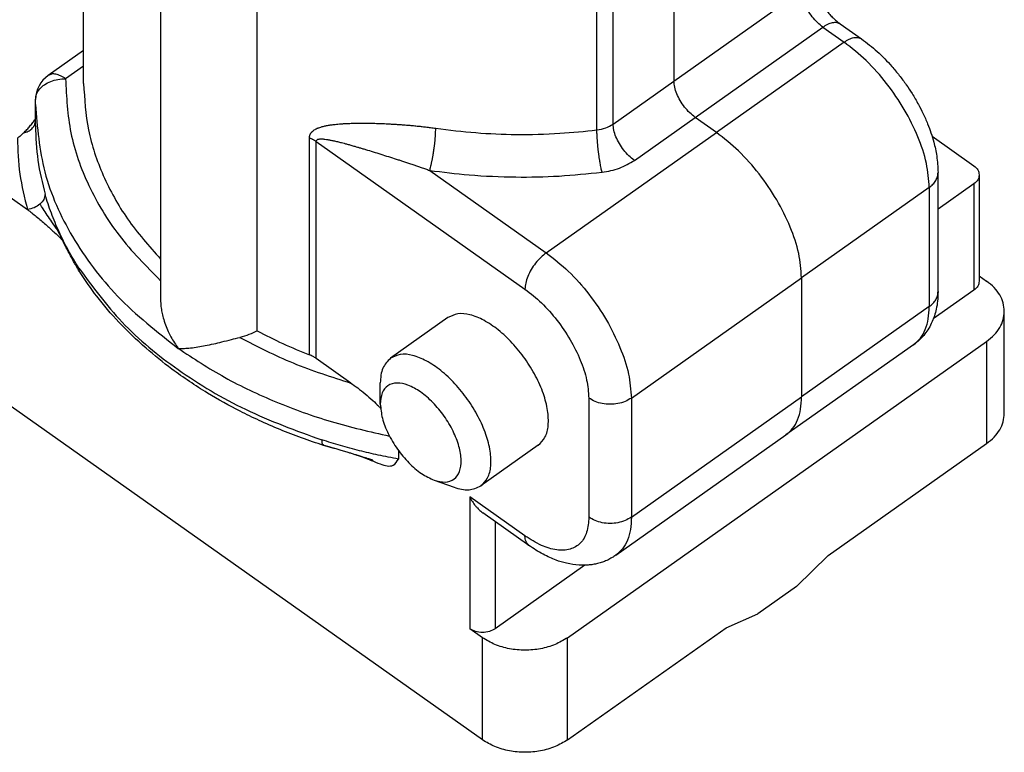
# Model space of a CAD drawing. Units: millimetres. Extents: x 35 to 245, y 62 to 359.
# Drawn here: x 179 to 212, y 272 to 296 of the extents above; entities that cross this region are included whole.
import ezdxf

# ---------------------------------------------------------------- set-up
doc = ezdxf.new("R2010")
doc.units = ezdxf.units.MM

# ---------------------------------------------------------------- blocks, each defined once
blk = doc.blocks.new('54266_A__1', base_point=(86.618, 136.065))
at = {"color": 7, "linetype": 'Continuous'}
for p, q in [((91.805, 151.878), (91.805, 143.596)), ((100.336, 151.683), (100.336, 147.228)), ((93.413, 143.078), (93.413, 150.885)), ((99.326, 146.513), (99.326, 150.827)), ((99.056, 146.415), (99.056, 150.524)), ((90.526, 147.189), (90.526, 149.906)), ((90.526, 147.736), (89.938, 147.321)), ((90.526, 147.478), (90.227, 147.266)), ((99.326, 146.513), (100.336, 147.228)), ((89.726, 146.482), (89.726, 146.836)), ((99.679, 145.91), (100.69, 146.624)), ((101.043, 146.374), (100.69, 146.624)), ((94.28, 142.677), (94.28, 146.283)), ((98.215, 144.374), (101.043, 146.374)), ((104.625, 146.313), (105.321, 145.82)), ((94.391, 146.224), (97.861, 143.771)), ((94.391, 142.618), (94.391, 146.224)), ((96.278, 145.743), (98.215, 144.374)), ((105.409, 145.67), (105.409, 143.902)), ((88.881, 145.595), (89.593, 145.092)), ((105.321, 145.52), (104.725, 145.099)), ((105.321, 145.52), (105.321, 143.752)), ((105.409, 143.99), (105.533, 143.902)), ((99.629, 141.96), (102.457, 143.96)), ((102.457, 143.96), (102.457, 141.98)), ((105.321, 143.752), (104.646, 143.275)), ((105.826, 141.705), (105.826, 143.402)), ((96.58, 143.298), (95.626, 142.623)), ((98.568, 137.977), (105.533, 142.902)), ((105.533, 142.902), (105.533, 141.205)), ((94.969, 142.21), (94.391, 142.618)), ((97.154, 136.28), (88.669, 142.28)), ((95.457, 141.861), (95.457, 142.211)), ((98.922, 141.96), (98.922, 139.98)), ((99.629, 139.98), (102.457, 141.98)), ((99.629, 141.96), (99.629, 139.98)), ((99.369, 139.347), (102.198, 141.347)), ((95.758, 141.089), (95.758, 140.945)), ((98.081, 141.175), (97.127, 140.5)), ((102.899, 139.343), (105.533, 141.205)), ((96.353, 140.595), (96.683, 140.478)), ((97.861, 139.669), (96.942, 140.319)), ((96.942, 140.319), (96.942, 138.127)), ((97.926, 139.511), (97.16, 140.053)), ((97.366, 139.907), (97.366, 138.127)), ((102.372, 138.828), (102.899, 139.343)), ((98.857, 139.181), (97.366, 138.127)), ((102.372, 138.828), (101.73, 138.375)), ((101.202, 138.143), (101.73, 138.375)), ((97.154, 137.977), (96.942, 138.127)), ((98.568, 136.28), (101.202, 138.143)), ((97.154, 136.28), (97.154, 137.977)), ((98.568, 136.28), (98.568, 137.977))]:
    blk.add_line(p, q, dxfattribs=at)
blk.add_arc((90.227, 146.912), 0.5, 125.2644, 178.8461, dxfattribs=at)
for points, knots in [([(89.727, 146.922), (89.731, 146.953), (89.739, 147.017), (89.795, 147.102), (89.876, 147.173), (89.98, 147.227), (90.099, 147.261), (90.184, 147.264), (90.227, 147.266)], [0, 0, 0, 0, 0.0922169, 0.1900347, 0.2968848, 0.4133457, 0.5376119, 0.6662941, 0.6662941, 0.6662941, 0.6662941]), ([(90.227, 147.266), (90.199, 147.284), (90.149, 147.316), (90.07, 147.343), (89.996, 147.35), (89.956, 147.33), (89.938, 147.321)], [0, 0, 0, 0, 0.0969885, 0.1801307, 0.2498203, 0.3106406, 0.3106406, 0.3106406, 0.3106406]), ([(90.227, 147.266), (90.241, 146.964), (90.271, 146.353), (90.593, 145.467), (91.096, 144.626), (91.564, 144.153), (91.805, 143.91)], [0, 0, 0, 0, 0.902191, 1.826736, 2.794079, 3.817719, 3.817719, 3.817719, 3.817719]), ([(90.526, 147.189), (90.542, 146.93), (90.574, 146.405), (90.836, 145.642), (91.238, 144.91), (91.613, 144.487), (91.805, 144.27)], [0, 0, 0, 0, 0.777138, 1.571216, 2.396689, 3.263825, 3.263825, 3.263825, 3.263825]), ([(100.69, 146.624), (100.658, 146.649), (100.593, 146.7), (100.51, 146.796), (100.438, 146.902), (100.382, 147.013), (100.345, 147.122), (100.339, 147.194), (100.336, 147.228)], [0, 0, 0, 0, 0.1194331, 0.2475476, 0.3779992, 0.5041549, 0.61992, 0.7206678, 0.7206678, 0.7206678, 0.7206678]), ([(89.726, 146.836), (89.726, 146.843), (89.726, 146.858), (89.726, 146.879), (89.726, 146.901), (89.727, 146.915), (89.727, 146.922)], [0, 0, 0, 0, 0.0216551, 0.04333814, 0.06497645, 0.08660818, 0.08660818, 0.08660818, 0.08660818]), ([(89.726, 146.836), (89.757, 146.459), (89.82, 145.69), (90.318, 144.6), (91.072, 143.593), (91.748, 143.061), (92.098, 142.786)], [0, 0, 0, 0, 1.12818, 2.297328, 3.538626, 4.868304, 4.868304, 4.868304, 4.868304]), ([(89.529, 146.367), (89.548, 146.385), (89.584, 146.421), (89.634, 146.478), (89.681, 146.537), (89.711, 146.577), (89.726, 146.597)], [0, 0, 0, 0, 0.0779516, 0.1529416, 0.2281646, 0.3030857, 0.3030857, 0.3030857, 0.3030857]), ([(89.529, 146.367), (89.555, 146.375), (89.605, 146.39), (89.666, 146.432), (89.711, 146.485), (89.721, 146.528), (89.726, 146.548)], [0, 0, 0, 0, 0.0805268, 0.1545675, 0.2215722, 0.283419, 0.283419, 0.283419, 0.283419]), ([(89.726, 146.482), (89.733, 146.291), (89.747, 145.907), (89.84, 145.534), (89.887, 145.346)], [0, 0, 0, 0, 0.572407, 1.150434, 1.150434, 1.150434, 1.150434]), ([(94.28, 146.283), (94.28, 146.285), (94.28, 146.288), (94.281, 146.293), (94.281, 146.299), (94.282, 146.307), (94.283, 146.314), (94.285, 146.322), (94.288, 146.332), (94.293, 146.344), (94.299, 146.356), (94.305, 146.366), (94.313, 146.375), (94.325, 146.39), (94.345, 146.407), (94.369, 146.422), (94.388, 146.433), (94.403, 146.44), (94.418, 146.447), (94.439, 146.455), (94.464, 146.463), (94.493, 146.472), (94.521, 146.479), (94.56, 146.487), (94.611, 146.497), (94.664, 146.504), (94.711, 146.509), (94.754, 146.514), (94.805, 146.518), (94.865, 146.521), (94.921, 146.524), (94.974, 146.526), (95.02, 146.527), (95.074, 146.528), (95.135, 146.529), (95.196, 146.528), (95.252, 146.528), (95.299, 146.527), (95.345, 146.526), (95.392, 146.525), (95.439, 146.523), (95.483, 146.522), (95.529, 146.52), (95.58, 146.517), (95.639, 146.514), (95.703, 146.511), (95.77, 146.506), (95.838, 146.501), (95.91, 146.496), (95.988, 146.489), (96.064, 146.482), (96.139, 146.474), (96.212, 146.465), (96.293, 146.455), (96.349, 146.448), (96.378, 146.443)], [0, 0, 0, 0, 0.004261, 0.008626, 0.015938, 0.023212, 0.030745, 0.037177, 0.048796, 0.063439, 0.075036, 0.088006, 0.098337, 0.111544, 0.144733, 0.178418, 0.195155, 0.211851, 0.226239, 0.245632, 0.278621, 0.305012, 0.335403, 0.3656, 0.426722, 0.490097, 0.526497, 0.569211, 0.618526, 0.679436, 0.749279, 0.789088, 0.83592, 0.889824, 0.950854, 1.019065, 1.07227, 1.119094, 1.158088, 1.211943, 1.259515, 1.299697, 1.344108, 1.395997, 1.454745, 1.519735, 1.590351, 1.654088, 1.726039, 1.805167, 1.890443, 1.955679, 2.029829, 2.111504, 2.199321, 2.199321, 2.199321, 2.199321]), ([(96.278, 145.743), (96.281, 145.754), (96.288, 145.777), (96.295, 145.807), (96.301, 145.832), (96.306, 145.853), (96.31, 145.874), (96.315, 145.896), (96.32, 145.919), (96.324, 145.942), (96.328, 145.966), (96.333, 145.991), (96.337, 146.016), (96.341, 146.041), (96.345, 146.066), (96.349, 146.092), (96.352, 146.118), (96.355, 146.143), (96.359, 146.168), (96.361, 146.193), (96.364, 146.218), (96.367, 146.242), (96.369, 146.266), (96.371, 146.289), (96.372, 146.311), (96.374, 146.333), (96.375, 146.353), (96.376, 146.379), (96.377, 146.409), (96.378, 146.432), (96.378, 146.443)], [0, 0, 0, 0, 0.0337654, 0.0712845, 0.0914011, 0.1123778, 0.134171, 0.1567279, 0.1799878, 0.2038813, 0.228332, 0.253256, 0.2785638, 0.3041606, 0.3299478, 0.3558243, 0.3816876, 0.4074354, 0.4329668, 0.4581839, 0.4829924, 0.5073039, 0.5310356, 0.554112, 0.5764654, 0.5980364, 0.6187739, 0.6386357, 0.675605, 0.7087782, 0.7087782, 0.7087782, 0.7087782]), ([(96.378, 146.443), (96.599, 146.416), (97.043, 146.361), (97.733, 146.334), (98.406, 146.348), (98.852, 146.394), (99.056, 146.415)], [0, 0, 0, 0, 0.669377, 1.342071, 2.069492, 2.686008, 2.686008, 2.686008, 2.686008]), ([(99.056, 146.415), (99.106, 146.423), (99.202, 146.44), (99.285, 146.489), (99.326, 146.513)], [0, 0, 0, 0, 0.1494777, 0.2888775, 0.2888775, 0.2888775, 0.2888775]), ([(99.679, 145.91), (99.648, 145.934), (99.583, 145.986), (99.5, 146.081), (99.427, 146.187), (99.372, 146.299), (99.334, 146.407), (99.328, 146.48), (99.326, 146.513)], [0, 0, 0, 0, 0.1194331, 0.2475476, 0.3779992, 0.5041549, 0.61992, 0.7206678, 0.7206678, 0.7206678, 0.7206678]), ([(89.426, 146.28), (89.435, 146.287), (89.452, 146.3), (89.479, 146.321), (89.505, 146.343), (89.522, 146.359), (89.529, 146.367)], [0, 0, 0, 0, 0.0325279, 0.065818, 0.1027807, 0.1347934, 0.1347934, 0.1347934, 0.1347934]), ([(89.426, 146.28), (89.433, 146.08), (89.446, 145.678), (89.544, 145.288), (89.593, 145.092)], [0, 0, 0, 0, 0.598725, 1.203328, 1.203328, 1.203328, 1.203328]), ([(94.28, 146.283), (94.285, 146.281), (94.295, 146.277), (94.31, 146.271), (94.324, 146.264), (94.339, 146.257), (94.352, 146.249), (94.366, 146.241), (94.379, 146.233), (94.387, 146.227), (94.391, 146.224)], [0, 0, 0, 0, 0.0162283, 0.0323429, 0.0483271, 0.064165, 0.0798417, 0.0953434, 0.1106574, 0.1257719, 0.1257719, 0.1257719, 0.1257719]), ([(99.141, 145.713), (99.138, 145.724), (99.133, 145.747), (99.125, 145.783), (99.117, 145.823), (99.111, 145.859), (99.106, 145.889), (99.102, 145.912), (99.098, 145.937), (99.094, 145.961), (99.091, 145.986), (99.087, 146.011), (99.084, 146.037), (99.081, 146.063), (99.078, 146.088), (99.075, 146.114), (99.072, 146.139), (99.07, 146.164), (99.068, 146.189), (99.066, 146.213), (99.064, 146.237), (99.062, 146.267), (99.059, 146.303), (99.058, 146.343), (99.057, 146.38), (99.056, 146.404), (99.056, 146.415)], [0, 0, 0, 0, 0.0336089, 0.0709947, 0.1119782, 0.1562399, 0.1794646, 0.2033284, 0.2277547, 0.2526594, 0.2779529, 0.30354, 0.329322, 0.3551972, 0.3810629, 0.4068164, 0.4323563, 0.4575842, 0.4824056, 0.5067314, 0.5304783, 0.5535705, 0.5975247, 0.6381512, 0.6751395, 0.70832, 0.70832, 0.70832, 0.70832]), ([(102.457, 143.96), (102.447, 144.094), (102.423, 144.383), (102.272, 144.818), (102.051, 145.264), (101.76, 145.688), (101.428, 146.071), (101.168, 146.275), (101.043, 146.374)], [0, 0, 0, 0, 0.402991, 0.866052, 1.370674, 1.892481, 2.404939, 2.882671, 2.882671, 2.882671, 2.882671]), ([(94.391, 146.224), (94.391, 146.226), (94.391, 146.229), (94.392, 146.235), (94.396, 146.244), (94.406, 146.254), (94.422, 146.261), (94.441, 146.265), (94.463, 146.267), (94.483, 146.267), (94.501, 146.266), (94.518, 146.264), (94.546, 146.261), (94.586, 146.255), (94.639, 146.245), (94.698, 146.233), (94.75, 146.22), (94.796, 146.209), (94.835, 146.199), (94.883, 146.186), (94.938, 146.171), (94.99, 146.156), (95.037, 146.143), (95.079, 146.13), (95.128, 146.116), (95.184, 146.099), (95.265, 146.075), (95.37, 146.043), (95.497, 146.003), (95.625, 145.962), (95.73, 145.929), (95.812, 145.902), (95.875, 145.881), (95.943, 145.859), (96.01, 145.836), (96.075, 145.814), (96.139, 145.792), (96.207, 145.768), (96.254, 145.752), (96.278, 145.743)], [0, 0, 0, 0, 0.004685, 0.008314, 0.019504, 0.032834, 0.050101, 0.071406, 0.091396, 0.116594, 0.129332, 0.145988, 0.166912, 0.214161, 0.267921, 0.32806, 0.394419, 0.429075, 0.469716, 0.516746, 0.577165, 0.641369, 0.678886, 0.723008, 0.773978, 0.83204, 0.897436, 1.027343, 1.161528, 1.297068, 1.431035, 1.491057, 1.557659, 1.629728, 1.706152, 1.768312, 1.836374, 1.909186, 1.985592, 1.985592, 1.985592, 1.985592]), ([(99.141, 145.713), (99.24, 145.73), (99.431, 145.763), (99.598, 145.862), (99.679, 145.91)], [0, 0, 0, 0, 0.2989554, 0.577755, 0.577755, 0.577755, 0.577755]), ([(105.321, 145.82), (105.346, 145.799), (105.394, 145.76), (105.404, 145.699), (105.409, 145.67)], [0, 0, 0, 0, 0.0946855, 0.1790157, 0.1790157, 0.1790157, 0.1790157]), ([(96.278, 145.743), (96.496, 145.716), (96.97, 145.657), (97.688, 145.627), (98.426, 145.64), (98.903, 145.689), (99.141, 145.713)], [0, 0, 0, 0, 0.657325, 1.433989, 2.15326, 2.869982, 2.869982, 2.869982, 2.869982]), ([(105.409, 145.67), (105.404, 145.642), (105.394, 145.581), (105.346, 145.541), (105.321, 145.52)], [0, 0, 0, 0, 0.0843302, 0.1790157, 0.1790157, 0.1790157, 0.1790157]), ([(89.887, 145.346), (89.882, 145.317), (89.871, 145.253), (89.825, 145.208), (89.801, 145.184)], [0, 0, 0, 0, 0.0873009, 0.1879877, 0.1879877, 0.1879877, 0.1879877]), ([(90.118, 144.721), (90.095, 144.772), (90.05, 144.875), (89.989, 145.031), (89.934, 145.187), (89.903, 145.293), (89.887, 145.346)], [0, 0, 0, 0, 0.1684145, 0.3356475, 0.5017978, 0.6669698, 0.6669698, 0.6669698, 0.6669698]), ([(89.801, 145.184), (89.77, 145.161), (89.707, 145.116), (89.631, 145.1), (89.593, 145.092)], [0, 0, 0, 0, 0.1125005, 0.2295547, 0.2295547, 0.2295547, 0.2295547]), ([(90.096, 144.749), (90.063, 144.795), (90.004, 144.878), (89.925, 144.997), (89.861, 145.097), (89.819, 145.157), (89.801, 145.184)], [0, 0, 0, 0, 0.1704736, 0.3057681, 0.428651, 0.5253956, 0.5253956, 0.5253956, 0.5253956]), ([(89.593, 145.092), (89.642, 145.055), (89.747, 144.976), (89.892, 144.849), (90.035, 144.719), (90.126, 144.633), (90.173, 144.59)], [0, 0, 0, 0, 0.1857767, 0.3935742, 0.5766578, 0.7674888, 0.7674888, 0.7674888, 0.7674888]), ([(90.129, 144.68), (90.128, 144.683), (90.125, 144.689), (90.122, 144.697), (90.118, 144.704), (90.115, 144.711), (90.111, 144.718), (90.108, 144.724), (90.105, 144.73), (90.103, 144.735), (90.101, 144.739), (90.099, 144.743), (90.098, 144.745), (90.097, 144.747), (90.096, 144.748), (90.096, 144.749), (90.096, 144.749), (90.095, 144.75), (90.095, 144.75), (90.095, 144.751), (90.095, 144.751), (90.095, 144.751)], [0, 0, 0, 0, 0.00920223, 0.01798643, 0.02634034, 0.03425169, 0.04170823, 0.04869772, 0.05520793, 0.06038245, 0.06561027, 0.07064736, 0.07203061, 0.07361941, 0.07530661, 0.07568228, 0.07632022, 0.07710554, 0.07792335, 0.07812894, 0.07833453, 0.07833453, 0.07833453, 0.07833453]), ([(90.096, 144.748), (90.096, 144.749), (90.096, 144.749), (90.096, 144.749), (90.096, 144.749)], [0, 0, 0, 0, 0.0003901914, 0.0006710754, 0.0006710754, 0.0006710754, 0.0006710754]), ([(90.129, 144.68), (90.128, 144.684), (90.125, 144.69), (90.122, 144.7), (90.119, 144.71), (90.119, 144.718), (90.118, 144.721)], [0, 0, 0, 0, 0.01066544, 0.02103339, 0.03161598, 0.04239469, 0.04239469, 0.04239469, 0.04239469]), ([(90.448, 144.119), (90.417, 144.168), (90.356, 144.266), (90.27, 144.416), (90.191, 144.567), (90.142, 144.67), (90.118, 144.721)], [0, 0, 0, 0, 0.1740088, 0.3465014, 0.5175517, 0.687241, 0.687241, 0.687241, 0.687241]), ([(90.468, 144.044), (90.463, 144.053), (90.45, 144.073), (90.43, 144.107), (90.407, 144.145), (90.381, 144.191), (90.356, 144.236), (90.329, 144.286), (90.303, 144.333), (90.268, 144.399), (90.228, 144.477), (90.188, 144.559), (90.155, 144.626), (90.137, 144.664), (90.129, 144.68)], [0, 0, 0, 0, 0.0306435, 0.0710609, 0.1174141, 0.1648679, 0.2284237, 0.2742042, 0.3341567, 0.3885931, 0.4993497, 0.5955507, 0.6650883, 0.721259, 0.721259, 0.721259, 0.721259]), ([(98.215, 144.374), (98.183, 144.35), (98.118, 144.298), (98.035, 144.203), (97.963, 144.097), (97.908, 143.985), (97.87, 143.876), (97.864, 143.804), (97.861, 143.771)], [0, 0, 0, 0, 0.1194331, 0.2475476, 0.3779992, 0.5041549, 0.61992, 0.7206678, 0.7206678, 0.7206678, 0.7206678]), ([(98.215, 144.374), (98.34, 144.275), (98.6, 144.071), (98.932, 143.688), (99.222, 143.264), (99.443, 142.818), (99.595, 142.383), (99.618, 142.094), (99.629, 141.96)], [0, 0, 0, 0, 0.477732, 0.99019, 1.511997, 2.01662, 2.47968, 2.882671, 2.882671, 2.882671, 2.882671]), ([(90.468, 144.044), (90.465, 144.05), (90.459, 144.061), (90.453, 144.079), (90.449, 144.098), (90.448, 144.111), (90.448, 144.119)], [0, 0, 0, 0, 0.01893139, 0.03811339, 0.05606956, 0.07812546, 0.07812546, 0.07812546, 0.07812546]), ([(90.448, 144.119), (90.675, 143.809), (91.146, 143.171), (92.102, 142.392), (93.218, 141.725), (94.055, 141.421), (94.483, 141.265)], [0, 0, 0, 0, 1.147831, 2.370583, 3.668617, 5.033351, 5.033351, 5.033351, 5.033351]), ([(90.469, 144.044), (90.469, 144.044), (90.468, 144.044), (90.468, 144.044), (90.468, 144.044)], [0, 0, 0, 0, 0.0001359861, 0.0002721777, 0.0002721777, 0.0002721777, 0.0002721777]), ([(94.515, 141.173), (94.393, 141.213), (94.15, 141.294), (93.792, 141.434), (93.451, 141.582), (93.045, 141.779), (92.555, 142.051), (92.031, 142.402), (91.54, 142.797), (91.12, 143.201), (90.755, 143.623), (90.558, 143.912), (90.469, 144.044)], [0, 0, 0, 0, 0.386828, 0.769492, 1.152168, 1.499405, 2.122727, 2.834611, 3.387927, 4.012332, 4.578995, 5.058689, 5.058689, 5.058689, 5.058689]), ([(105.409, 143.902), (105.404, 143.874), (105.394, 143.813), (105.346, 143.773), (105.321, 143.752)], [0, 0, 0, 0, 0.0843302, 0.1790157, 0.1790157, 0.1790157, 0.1790157]), ([(105.826, 143.402), (105.822, 143.449), (105.815, 143.544), (105.753, 143.678), (105.66, 143.803), (105.576, 143.868), (105.533, 143.902)], [0, 0, 0, 0, 0.1392814, 0.2836208, 0.4368674, 0.6010252, 0.6010252, 0.6010252, 0.6010252]), ([(97.861, 143.771), (97.955, 143.697), (98.15, 143.543), (98.399, 143.256), (98.617, 142.938), (98.783, 142.604), (98.896, 142.277), (98.914, 142.061), (98.922, 141.96)], [0, 0, 0, 0, 0.358299, 0.742643, 1.133998, 1.512465, 1.85976, 2.162004, 2.162004, 2.162004, 2.162004]), ([(91.805, 143.596), (91.807, 143.558), (91.809, 143.488), (91.826, 143.387), (91.85, 143.286), (91.885, 143.178), (91.929, 143.072), (91.979, 142.972), (92.034, 142.878), (92.077, 142.817), (92.098, 142.786)], [0, 0, 0, 0, 0.1150807, 0.2096685, 0.3061219, 0.4277931, 0.5489296, 0.6504212, 0.7625179, 0.8751676, 0.8751676, 0.8751676, 0.8751676]), ([(98.081, 141.175), (98.123, 141.217), (98.214, 141.307), (98.257, 141.52), (98.244, 141.766), (98.17, 142.044), (98.042, 142.333), (97.867, 142.616), (97.658, 142.875), (97.429, 143.091), (97.192, 143.254), (96.964, 143.349), (96.749, 143.379), (96.634, 143.323), (96.58, 143.298)], [0, 0, 0, 0, 0.173966, 0.37754, 0.624124, 0.912499, 1.232688, 1.56988, 1.907073, 2.227262, 2.515637, 2.76222, 2.965794, 3.139761, 3.139761, 3.139761, 3.139761]), ([(105.533, 142.902), (105.576, 142.936), (105.66, 143.002), (105.753, 143.126), (105.815, 143.261), (105.822, 143.356), (105.826, 143.402)], [0, 0, 0, 0, 0.1641578, 0.3174044, 0.4617437, 0.6010252, 0.6010252, 0.6010252, 0.6010252]), ([(93.413, 143.078), (93.367, 143.055), (93.273, 143.009), (93.173, 142.982), (93.122, 142.969)], [0, 0, 0, 0, 0.1527284, 0.3114279, 0.3114279, 0.3114279, 0.3114279]), ([(93.413, 143.078), (93.553, 143.005), (93.836, 142.859), (94.131, 142.738), (94.28, 142.677)], [0, 0, 0, 0, 0.4734336, 0.9559956, 0.9559956, 0.9559956, 0.9559956]), ([(92.098, 142.786), (92.132, 142.785), (92.2, 142.784), (92.31, 142.793), (92.425, 142.809), (92.554, 142.832), (92.687, 142.86), (92.832, 142.895), (92.976, 142.933), (93.075, 142.957), (93.122, 142.969)], [0, 0, 0, 0, 0.102431, 0.203746, 0.328295, 0.450964, 0.596675, 0.737003, 0.897878, 1.042832, 1.042832, 1.042832, 1.042832]), ([(93.122, 142.969), (93.413, 142.818), (94.007, 142.512), (94.645, 142.312), (94.969, 142.21)], [0, 0, 0, 0, 0.982708, 2.000424, 2.000424, 2.000424, 2.000424]), ([(92.098, 142.786), (92.352, 142.619), (92.869, 142.28), (93.726, 141.881), (94.643, 141.548), (95.285, 141.401), (95.61, 141.327)], [0, 0, 0, 0, 0.909408, 1.853818, 2.828742, 3.82822, 3.82822, 3.82822, 3.82822]), ([(97.127, 140.5), (97.169, 140.542), (97.259, 140.632), (97.303, 140.845), (97.289, 141.091), (97.215, 141.369), (97.087, 141.658), (96.913, 141.941), (96.704, 142.2), (96.474, 142.416), (96.237, 142.579), (96.01, 142.674), (95.795, 142.704), (95.679, 142.648), (95.626, 142.623)], [0, 0, 0, 0, 0.173966, 0.37754, 0.624124, 0.912499, 1.232688, 1.56988, 1.907073, 2.227262, 2.515637, 2.76222, 2.965794, 3.139761, 3.139761, 3.139761, 3.139761]), ([(94.391, 142.618), (94.374, 142.629), (94.339, 142.653), (94.3, 142.669), (94.28, 142.677)], [0, 0, 0, 0, 0.0615691, 0.1257006, 0.1257006, 0.1257006, 0.1257006]), ([(95.626, 142.623), (95.577, 142.571), (95.469, 142.457), (95.461, 142.299), (95.457, 142.211)], [0, 0, 0, 0, 0.2061434, 0.457782, 0.457782, 0.457782, 0.457782]), ([(94.969, 142.21), (95.006, 142.183), (95.086, 142.125), (95.208, 142.029), (95.325, 141.927), (95.404, 141.851), (95.446, 141.808), (95.456, 141.798), (95.46, 141.793)], [0, 0, 0, 0, 0.1383344, 0.2937575, 0.4665073, 0.6035964, 0.6246207, 0.6449466, 0.6449466, 0.6449466, 0.6449466]), ([(96.353, 140.595), (96.413, 140.578), (96.524, 140.547), (96.692, 140.599), (96.79, 140.744), (96.81, 140.94), (96.769, 141.17), (96.67, 141.419), (96.523, 141.665), (96.34, 141.886), (96.138, 142.062), (95.935, 142.177), (95.744, 142.224), (95.574, 142.18), (95.469, 142.039), (95.461, 141.924), (95.457, 141.861)], [0, 0, 0, 0, 0.186287, 0.338719, 0.492358, 0.681224, 0.915483, 1.187457, 1.480269, 1.77308, 2.045054, 2.279313, 2.46818, 2.621818, 2.77425, 2.960537, 2.960537, 2.960537, 2.960537]), ([(95.457, 141.861), (95.465, 141.783), (95.482, 141.612), (95.586, 141.359), (95.734, 141.107), (95.922, 140.884), (96.125, 140.701), (96.281, 140.628), (96.353, 140.595)], [0, 0, 0, 0, 0.236618, 0.512957, 0.811344, 1.109731, 1.386069, 1.622687, 1.622687, 1.622687, 1.622687]), ([(99.629, 141.96), (99.595, 141.94), (99.525, 141.898), (99.404, 141.865), (99.275, 141.852), (99.147, 141.865), (99.025, 141.898), (98.956, 141.94), (98.922, 141.96)], [0, 0, 0, 0, 0.1178143, 0.2434708, 0.3734398, 0.5034089, 0.6290654, 0.7468797, 0.7468797, 0.7468797, 0.7468797]), ([(102.198, 141.347), (102.237, 141.381), (102.319, 141.451), (102.399, 141.602), (102.449, 141.781), (102.455, 141.911), (102.457, 141.98)], [0, 0, 0, 0, 0.1550743, 0.3204192, 0.5037539, 0.7093665, 0.7093665, 0.7093665, 0.7093665]), ([(105.533, 141.205), (105.576, 141.239), (105.66, 141.305), (105.753, 141.429), (105.815, 141.564), (105.822, 141.659), (105.826, 141.705)], [0, 0, 0, 0, 0.1641578, 0.3174044, 0.4617437, 0.6010252, 0.6010252, 0.6010252, 0.6010252]), ([(94.483, 141.265), (94.482, 141.243), (94.481, 141.207), (94.506, 141.182), (94.515, 141.173)], [0, 0, 0, 0, 0.064103, 0.1016338, 0.1016338, 0.1016338, 0.1016338]), ([(95.758, 140.945), (95.645, 140.967), (95.429, 141.009), (95.108, 141.085), (94.795, 141.169), (94.587, 141.233), (94.483, 141.265)], [0, 0, 0, 0, 0.343867, 0.661702, 0.989807, 1.315363, 1.315363, 1.315363, 1.315363]), ([(94.515, 141.173), (94.515, 141.173), (94.515, 141.173), (94.515, 141.173), (94.515, 141.173), (94.515, 141.173), (94.515, 141.173)], [0, 0, 0, 0, 0.000033393, 0.000066786, 0.0001001792, 0.0001335725, 0.0001335725, 0.0001335725, 0.0001335725]), ([(95.333, 140.925), (95.333, 140.925), (95.332, 140.925), (95.331, 140.926), (95.329, 140.927), (95.325, 140.928), (95.319, 140.93), (95.313, 140.932), (95.304, 140.935), (95.291, 140.939), (95.275, 140.945), (95.258, 140.95), (95.24, 140.956), (95.222, 140.962), (95.201, 140.968), (95.18, 140.975), (95.161, 140.981), (95.146, 140.986), (95.134, 140.99), (95.122, 140.993), (95.109, 140.997), (95.097, 141.001), (95.085, 141.005), (95.074, 141.008), (95.063, 141.012), (95.054, 141.015), (95.046, 141.017), (95.031, 141.022), (95.009, 141.029), (94.98, 141.038), (94.952, 141.046), (94.92, 141.056), (94.885, 141.067), (94.846, 141.079), (94.809, 141.09), (94.773, 141.101), (94.738, 141.111), (94.707, 141.12), (94.681, 141.127), (94.66, 141.133), (94.64, 141.138), (94.622, 141.143), (94.605, 141.148), (94.59, 141.152), (94.572, 141.156), (94.554, 141.161), (94.534, 141.167), (94.522, 141.171), (94.515, 141.173)], [0, 0, 0, 0, 0.0008369, 0.0016738, 0.0048929, 0.0071589, 0.014603, 0.0215127, 0.0270385, 0.0437531, 0.0612064, 0.0787692, 0.0970875, 0.1168091, 0.1380406, 0.1608886, 0.1854596, 0.1967824, 0.2090269, 0.2218725, 0.2349989, 0.2480858, 0.2608127, 0.2728594, 0.2839055, 0.2936305, 0.3017142, 0.3078362, 0.3405382, 0.3713018, 0.400439, 0.4282615, 0.4706551, 0.5111088, 0.549898, 0.5872982, 0.6235853, 0.6590353, 0.6830919, 0.705169, 0.7254715, 0.7442038, 0.7615704, 0.7777754, 0.7930232, 0.8150216, 0.8353063, 0.8543631, 0.8543631, 0.8543631, 0.8543631]), ([(95.168, 140.979), (95.258, 140.942), (95.412, 140.878), (95.665, 140.797), (95.733, 140.904), (95.758, 140.945)], [0, 0, 0, 0, 0.3089878, 0.5270054, 0.658749, 0.658749, 0.658749, 0.658749]), ([(96.683, 140.478), (96.766, 140.453), (96.918, 140.408), (97.062, 140.471), (97.127, 140.5)], [0, 0, 0, 0, 0.2516387, 0.457782, 0.457782, 0.457782, 0.457782]), ([(96.942, 140.319), (96.956, 140.293), (96.984, 140.24), (97.029, 140.179), (97.067, 140.135), (97.097, 140.105), (97.127, 140.078), (97.149, 140.061), (97.16, 140.053)], [0, 0, 0, 0, 0.0906758, 0.1784018, 0.2254952, 0.26434, 0.306699, 0.3470238, 0.3470238, 0.3470238, 0.3470238]), ([(98.922, 139.98), (98.916, 139.896), (98.907, 139.741), (98.796, 139.54), (98.608, 139.43), (98.373, 139.426), (98.115, 139.507), (97.95, 139.612), (97.861, 139.669)], [0, 0, 0, 0, 0.251573, 0.461209, 0.657445, 0.877512, 1.14407, 1.460797, 1.460797, 1.460797, 1.460797]), ([(99.629, 139.98), (99.595, 139.96), (99.525, 139.918), (99.404, 139.885), (99.275, 139.872), (99.147, 139.885), (99.025, 139.918), (98.956, 139.96), (98.922, 139.98)], [0, 0, 0, 0, 0.1178143, 0.2434708, 0.3734398, 0.5034089, 0.6290654, 0.7468797, 0.7468797, 0.7468797, 0.7468797]), ([(99.629, 139.98), (99.626, 139.911), (99.621, 139.781), (99.571, 139.602), (99.491, 139.451), (99.409, 139.381), (99.369, 139.347)], [0, 0, 0, 0, 0.2056126, 0.3889473, 0.5542922, 0.7093665, 0.7093665, 0.7093665, 0.7093665]), ([(97.926, 139.511), (97.907, 139.531), (97.866, 139.575), (97.863, 139.636), (97.861, 139.669)], [0, 0, 0, 0, 0.0792859, 0.17607, 0.17607, 0.17607, 0.17607]), ([(99.369, 139.347), (99.349, 139.334), (99.306, 139.305), (99.238, 139.269), (99.165, 139.238), (99.089, 139.214), (99.01, 139.196), (98.929, 139.185), (98.845, 139.18), (98.718, 139.183), (98.56, 139.208), (98.399, 139.257), (98.269, 139.311), (98.157, 139.366), (98.04, 139.433), (97.964, 139.485), (97.926, 139.511)], [0, 0, 0, 0, 0.072863, 0.155641, 0.229267, 0.312508, 0.392068, 0.474048, 0.557562, 0.644578, 0.852784, 1.036657, 1.146927, 1.274283, 1.41101, 1.550429, 1.550429, 1.550429, 1.550429]), ([(97.366, 138.127), (97.335, 138.11), (97.269, 138.074), (97.154, 138.061), (97.039, 138.074), (96.974, 138.11), (96.942, 138.127)], [0, 0, 0, 0, 0.1076435, 0.2235783, 0.3395131, 0.4471566, 0.4471566, 0.4471566, 0.4471566]), ([(98.568, 137.977), (98.501, 137.937), (98.361, 137.853), (98.118, 137.787), (97.861, 137.762), (97.604, 137.787), (97.361, 137.853), (97.222, 137.937), (97.154, 137.977)], [0, 0, 0, 0, 0.235629, 0.486942, 0.74688, 1.006818, 1.258131, 1.493759, 1.493759, 1.493759, 1.493759]), ([(98.568, 136.28), (98.501, 136.24), (98.361, 136.156), (98.118, 136.09), (97.861, 136.065), (97.604, 136.09), (97.361, 136.156), (97.222, 136.24), (97.154, 136.28)], [0, 0, 0, 0, 0.235629, 0.486942, 0.74688, 1.006818, 1.258131, 1.493759, 1.493759, 1.493759, 1.493759])]:
    blk.add_open_spline(points, degree=3, knots=knots, dxfattribs=at)
blk = doc.blocks.new('54265_A__2', base_point=(89.989, 141.347))
at = {"color": 7, "linetype": 'Continuous'}
for p, q in [((89.989, 158.755), (92.11, 160.255)), ((91.144, 158.536), (93.265, 160.036)), ((94.042, 159.487), (93.265, 160.036)), ((94.191, 159.64), (93.554, 160.091)), ((91.144, 158.536), (92.163, 157.816)), ((99.327, 153.8), (94.345, 157.322)), ((92.629, 157.133), (92.629, 156.067)), ((98.973, 153.196), (93.992, 156.719)), ((93.992, 154.904), (93.992, 156.719)), ((97.805, 151.587), (93.277, 154.788)), ((93.992, 154.904), (98.48, 151.729)), ((93.272, 154.69), (97.676, 151.575)), ((93.95, 154.774), (98.323, 151.682)), ((93.992, 153.281), (93.992, 154.181)), ((92.957, 154.012), (93.034, 154.067)), ((102.408, 154.001), (100.039, 152.326)), ((102.906, 153.5), (100.336, 151.683)), ((102.906, 153.359), (102.906, 153.5)), ((102.908, 153.491), (102.908, 153.633)), ((98.973, 151.945), (98.973, 153.196)), ((102.604, 148.978), (102.604, 152.824)), ((102.457, 148.728), (102.457, 152.692)), ((100.336, 151.683), (100.336, 147.228)), ((100.336, 147.228), (102.457, 148.728)), ((100.69, 146.624), (102.811, 148.124)), ((102.811, 148.124), (103.164, 147.874)), ((103.1, 148.179), (103.453, 147.929)), ((103.164, 147.874), (101.043, 146.374)), ((101.043, 146.374), (100.69, 146.624)), ((104.725, 143.73), (104.725, 145.71)), ((104.579, 145.46), (102.457, 143.96)), ((104.579, 145.46), (104.579, 143.48)), ((102.457, 143.96), (102.457, 141.98)), ((104.579, 143.48), (102.457, 141.98)), ((104.319, 142.847), (102.198, 141.347))]:
    blk.add_line(p, q, dxfattribs=at)
for points, knots in [([(92.11, 160.255), (92.133, 160.27), (92.176, 160.299), (92.245, 160.334), (92.315, 160.364), (92.416, 160.396), (92.553, 160.421), (92.733, 160.423), (92.92, 160.394), (93.133, 160.329), (93.345, 160.23), (93.487, 160.135), (93.554, 160.091)], [0, 0, 0, 0, 0.082706, 0.155641, 0.229267, 0.312508, 0.472453, 0.6443, 0.852506, 1.036378, 1.310856, 1.549863, 1.549863, 1.549863, 1.549863]), ([(92.11, 160.255), (92.184, 160.292), (92.342, 160.371), (92.637, 160.346), (92.953, 160.238), (93.156, 160.107), (93.265, 160.036)], [0, 0, 0, 0, 0.243281, 0.52204, 0.854609, 1.242563, 1.242563, 1.242563, 1.242563]), ([(93.554, 160.091), (93.535, 160.1), (93.496, 160.12), (93.422, 160.114), (93.343, 160.087), (93.292, 160.054), (93.265, 160.036)], [0, 0, 0, 0, 0.0608203, 0.13051, 0.2136522, 0.3106406, 0.3106406, 0.3106406, 0.3106406]), ([(94.042, 159.487), (94.048, 159.498), (94.059, 159.52), (94.078, 159.55), (94.096, 159.576), (94.114, 159.598), (94.13, 159.615), (94.147, 159.628), (94.164, 159.638), (94.174, 159.639), (94.179, 159.64)], [0, 0, 0, 0, 0.0383468, 0.0733887, 0.1077987, 0.1334176, 0.1560929, 0.1791004, 0.1983236, 0.2117227, 0.2117227, 0.2117227, 0.2117227]), ([(94.179, 159.64), (94.512, 159.644), (95.176, 159.652), (95.999, 159.572), (96.645, 159.469), (97.114, 159.373), (97.571, 159.258), (98.017, 159.124), (98.442, 158.976), (98.852, 158.811), (99.232, 158.637), (99.597, 158.45), (99.937, 158.255), (100.26, 158.049), (100.565, 157.834), (100.918, 157.558), (101.335, 157.182), (101.774, 156.698), (102.14, 156.189), (102.429, 155.678), (102.642, 155.183), (102.791, 154.681), (102.889, 154.172), (102.902, 153.821), (102.908, 153.633)], [0, 0, 0, 0, 0.997564, 1.991251, 2.476687, 2.958814, 3.426689, 3.89006, 4.357415, 4.775775, 5.215833, 5.610435, 6.004187, 6.392087, 6.759808, 7.121838, 7.737065, 8.440855, 9.079831, 9.612679, 10.19889, 10.693791, 11.181015, 11.746711, 11.746711, 11.746711, 11.746711]), ([(94.042, 159.487), (94.575, 159.492), (95.634, 159.502), (97.183, 159.23), (98.628, 158.758), (99.909, 158.084), (100.977, 157.238), (101.778, 156.25), (102.304, 155.155), (102.374, 154.381), (102.408, 154.001)], [0, 0, 0, 0, 1.596568, 3.171716, 4.69449, 6.139895, 7.492764, 8.751724, 9.932428, 11.067848, 11.067848, 11.067848, 11.067848]), ([(89.989, 158.755), (90.063, 158.792), (90.221, 158.871), (90.516, 158.846), (90.832, 158.738), (91.035, 158.607), (91.144, 158.536)], [0, 0, 0, 0, 0.243281, 0.52204, 0.854609, 1.242563, 1.242563, 1.242563, 1.242563]), ([(94.345, 157.322), (94.193, 157.416), (93.878, 157.608), (93.334, 157.772), (92.754, 157.857), (92.36, 157.829), (92.163, 157.816)], [0, 0, 0, 0, 0.533926, 1.101379, 1.689681, 2.282983, 2.282983, 2.282983, 2.282983]), ([(93.992, 156.719), (93.994, 156.752), (94, 156.825), (94.038, 156.933), (94.093, 157.045), (94.166, 157.151), (94.249, 157.246), (94.314, 157.298), (94.345, 157.322)], [0, 0, 0, 0, 0.1007478, 0.2165129, 0.3426686, 0.4731203, 0.6012348, 0.7206678, 0.7206678, 0.7206678, 0.7206678]), ([(93.992, 156.719), (93.896, 156.779), (93.699, 156.903), (93.364, 157.027), (93.004, 157.111), (92.755, 157.125), (92.629, 157.133)], [0, 0, 0, 0, 0.338671, 0.695479, 1.065828, 1.443763, 1.443763, 1.443763, 1.443763]), ([(92.66, 156.016), (92.703, 155.993), (92.789, 155.947), (92.911, 155.858), (93.025, 155.754), (93.129, 155.636), (93.217, 155.51), (93.29, 155.38), (93.348, 155.247), (93.375, 155.156), (93.388, 155.111)], [0, 0, 0, 0, 0.146296, 0.291879, 0.451495, 0.60857, 0.762133, 0.912175, 1.056076, 1.196416, 1.196416, 1.196416, 1.196416]), ([(93.277, 154.788), (93.292, 154.815), (93.321, 154.87), (93.348, 154.925), (93.362, 154.953)], [0, 0, 0, 0, 0.0928719, 0.1857321, 0.1857321, 0.1857321, 0.1857321]), ([(93.362, 154.953), (93.365, 154.961), (93.371, 154.974), (93.379, 154.995), (93.385, 155.015), (93.39, 155.036), (93.392, 155.055), (93.393, 155.075), (93.392, 155.094), (93.389, 155.106), (93.388, 155.111)], [0, 0, 0, 0, 0.0243038, 0.0441503, 0.0676319, 0.0866729, 0.1071889, 0.1265919, 0.1470396, 0.1631865, 0.1631865, 0.1631865, 0.1631865]), ([(93.95, 154.774), (93.902, 154.805), (93.814, 154.86), (93.691, 154.906), (93.594, 154.931), (93.52, 154.944), (93.443, 154.952), (93.39, 154.953), (93.362, 154.953)], [0, 0, 0, 0, 0.1692507, 0.311842, 0.3926684, 0.4676172, 0.5396001, 0.624621, 0.624621, 0.624621, 0.624621]), ([(93.992, 154.904), (93.942, 154.935), (93.852, 154.993), (93.726, 155.044), (93.628, 155.074), (93.55, 155.091), (93.47, 155.104), (93.416, 155.109), (93.388, 155.111)], [0, 0, 0, 0, 0.1746861, 0.3227998, 0.4038471, 0.4840678, 0.5609417, 0.6460321, 0.6460321, 0.6460321, 0.6460321]), ([(93.277, 154.788), (93.275, 154.784), (93.27, 154.774), (93.264, 154.759), (93.26, 154.743), (93.258, 154.73), (93.258, 154.717), (93.261, 154.705), (93.265, 154.696), (93.27, 154.692), (93.272, 154.69)], [0, 0, 0, 0, 0.0143549, 0.0337073, 0.0466289, 0.0631187, 0.0738429, 0.08665, 0.097701, 0.1051773, 0.1051773, 0.1051773, 0.1051773]), ([(93.992, 154.904), (93.992, 154.901), (93.991, 154.897), (93.991, 154.889), (93.99, 154.882), (93.989, 154.874), (93.987, 154.866), (93.986, 154.858), (93.983, 154.85), (93.981, 154.842), (93.978, 154.833), (93.975, 154.825), (93.971, 154.816), (93.968, 154.808), (93.964, 154.799), (93.959, 154.791), (93.955, 154.782), (93.952, 154.777), (93.95, 154.774)], [0, 0, 0, 0, 0.0069107, 0.0141124, 0.0215997, 0.0293639, 0.037393, 0.0456719, 0.0541827, 0.062905, 0.0718158, 0.0808904, 0.0901023, 0.099424, 0.1088272, 0.118283, 0.1277627, 0.137238, 0.137238, 0.137238, 0.137238]), ([(92.946, 154.021), (92.998, 154.102), (93.114, 154.279), (93.12, 154.492), (93.123, 154.608)], [0, 0, 0, 0, 0.2839095, 0.6243855, 0.6243855, 0.6243855, 0.6243855]), ([(93.405, 154.589), (93.398, 154.562), (93.384, 154.511), (93.355, 154.437), (93.32, 154.367), (93.261, 154.276), (93.17, 154.17), (93.08, 154.101), (93.034, 154.067)], [0, 0, 0, 0, 0.0837459, 0.1585275, 0.2396323, 0.3162858, 0.4848403, 0.6554224, 0.6554224, 0.6554224, 0.6554224]), ([(93.405, 154.589), (93.405, 154.59), (93.405, 154.592), (93.406, 154.594), (93.406, 154.595)], [0, 0, 0, 0, 0.003012017, 0.005955081, 0.005955081, 0.005955081, 0.005955081]), ([(93.405, 154.589), (93.413, 154.585), (93.429, 154.575), (93.446, 154.566), (93.454, 154.561)], [0, 0, 0, 0, 0.0277182, 0.05657952, 0.05657952, 0.05657952, 0.05657952]), ([(102.408, 154.001), (102.44, 153.991), (102.504, 153.97), (102.578, 153.932), (102.636, 153.896), (102.676, 153.868), (102.717, 153.836), (102.765, 153.792), (102.818, 153.732), (102.859, 153.668), (102.883, 153.616), (102.897, 153.576), (102.905, 153.536), (102.906, 153.511), (102.906, 153.5)], [0, 0, 0, 0, 0.1002766, 0.2019095, 0.2486854, 0.3034631, 0.3495947, 0.4031935, 0.5001118, 0.589842, 0.6287604, 0.6730478, 0.7152862, 0.7488117, 0.7488117, 0.7488117, 0.7488117]), ([(98.973, 153.196), (98.976, 153.23), (98.982, 153.302), (99.02, 153.411), (99.075, 153.522), (99.147, 153.628), (99.23, 153.724), (99.295, 153.775), (99.327, 153.8)], [0, 0, 0, 0, 0.1007478, 0.2165129, 0.3426686, 0.4731203, 0.6012348, 0.7206678, 0.7206678, 0.7206678, 0.7206678]), ([(100.039, 152.326), (100.05, 152.461), (100.074, 152.734), (99.937, 153.138), (99.69, 153.51), (99.451, 153.701), (99.327, 153.8)], [0, 0, 0, 0, 0.402406, 0.813843, 1.251656, 1.725522, 1.725522, 1.725522, 1.725522]), ([(102.908, 153.633), (102.908, 153.61), (102.908, 153.566), (102.907, 153.522), (102.906, 153.5)], [0, 0, 0, 0, 0.0662612, 0.1325309, 0.1325309, 0.1325309, 0.1325309]), ([(102.908, 153.491), (102.908, 153.479), (102.908, 153.456), (102.908, 153.421), (102.907, 153.386), (102.907, 153.362), (102.906, 153.351)], [0, 0, 0, 0, 0.0351815, 0.0703895, 0.1054957, 0.1406118, 0.1406118, 0.1406118, 0.1406118]), ([(102.908, 153.491), (102.908, 153.469), (102.908, 153.425), (102.907, 153.381), (102.906, 153.359)], [0, 0, 0, 0, 0.0662612, 0.1325309, 0.1325309, 0.1325309, 0.1325309]), ([(102.457, 152.692), (102.486, 152.716), (102.538, 152.759), (102.616, 152.835), (102.684, 152.909), (102.74, 152.98), (102.778, 153.034), (102.807, 153.079), (102.834, 153.125), (102.856, 153.17), (102.874, 153.211), (102.888, 153.25), (102.898, 153.287), (102.903, 153.316), (102.906, 153.337), (102.906, 153.346), (102.906, 153.351)], [0, 0, 0, 0, 0.1135902, 0.2025634, 0.3252466, 0.4159651, 0.4713095, 0.5244276, 0.5789011, 0.6302293, 0.6733284, 0.7136312, 0.7527455, 0.7887296, 0.8026917, 0.8161458, 0.8161458, 0.8161458, 0.8161458]), ([(102.906, 153.351), (102.906, 153.351), (102.906, 153.353), (102.906, 153.355), (102.906, 153.357), (102.906, 153.358), (102.906, 153.359)], [0, 0, 0, 0, 0.002039515, 0.004064961, 0.006080507, 0.008079858, 0.008079858, 0.008079858, 0.008079858]), ([(99.549, 152.338), (99.531, 152.419), (99.496, 152.583), (99.37, 152.811), (99.197, 153.023), (99.049, 153.137), (98.973, 153.196)], [0, 0, 0, 0, 0.245945, 0.502152, 0.773002, 1.060659, 1.060659, 1.060659, 1.060659]), ([(100.001, 152.272), (100.004, 152.277), (100.011, 152.286), (100.02, 152.299), (100.029, 152.313), (100.036, 152.321), (100.039, 152.326)], [0, 0, 0, 0, 0.016477, 0.03281671, 0.04915487, 0.06535225, 0.06535225, 0.06535225, 0.06535225]), ([(100.336, 151.683), (100.334, 151.715), (100.328, 151.784), (100.293, 151.889), (100.241, 151.997), (100.172, 152.101), (100.093, 152.195), (100.031, 152.247), (100.001, 152.272)], [0, 0, 0, 0, 0.0970998, 0.2083402, 0.3296336, 0.4555522, 0.5801242, 0.6975326, 0.6975326, 0.6975326, 0.6975326]), ([(102.457, 148.728), (102.479, 148.745), (102.521, 148.778), (102.567, 148.84), (102.598, 148.907), (102.602, 148.954), (102.604, 148.978)], [0, 0, 0, 0, 0.0820789, 0.1587022, 0.2308718, 0.3005126, 0.3005126, 0.3005126, 0.3005126]), ([(102.604, 148.978), (102.604, 148.97), (102.605, 148.953), (102.608, 148.924), (102.616, 148.883), (102.629, 148.835), (102.646, 148.785), (102.667, 148.731), (102.692, 148.678), (102.722, 148.619), (102.756, 148.561), (102.795, 148.5), (102.837, 148.441), (102.885, 148.38), (102.938, 148.32), (102.994, 148.265), (103.048, 148.217), (103.083, 148.191), (103.1, 148.179)], [0, 0, 0, 0, 0.0219222, 0.0513462, 0.090055, 0.1444687, 0.2010047, 0.2488375, 0.3183146, 0.3768888, 0.4477843, 0.5200058, 0.5931467, 0.6656802, 0.7517671, 0.8336387, 0.9026856, 0.965052, 0.965052, 0.965052, 0.965052]), ([(102.811, 148.124), (102.78, 148.149), (102.715, 148.2), (102.632, 148.296), (102.559, 148.402), (102.504, 148.513), (102.466, 148.622), (102.46, 148.694), (102.457, 148.728)], [0, 0, 0, 0, 0.1194331, 0.2475476, 0.3779992, 0.5041549, 0.61992, 0.7206678, 0.7206678, 0.7206678, 0.7206678]), ([(102.811, 148.124), (102.838, 148.142), (102.889, 148.175), (102.968, 148.202), (103.042, 148.208), (103.081, 148.188), (103.1, 148.179)], [0, 0, 0, 0, 0.0969885, 0.1801307, 0.2498203, 0.3106406, 0.3106406, 0.3106406, 0.3106406]), ([(103.164, 147.874), (103.192, 147.892), (103.242, 147.925), (103.321, 147.952), (103.395, 147.958), (103.435, 147.938), (103.453, 147.929)], [0, 0, 0, 0, 0.0969885, 0.1801307, 0.2498203, 0.3106406, 0.3106406, 0.3106406, 0.3106406]), ([(103.453, 147.929), (103.542, 147.861), (103.723, 147.722), (103.926, 147.51), (104.083, 147.322), (104.194, 147.172), (104.3, 147.012), (104.393, 146.853), (104.479, 146.685), (104.549, 146.527), (104.609, 146.367), (104.662, 146.19), (104.712, 145.971), (104.721, 145.801), (104.725, 145.71)], [0, 0, 0, 0, 0.335902, 0.684188, 0.876168, 1.069175, 1.244485, 1.452915, 1.619266, 1.811483, 1.972339, 2.129957, 2.36825, 2.640955, 2.640955, 2.640955, 2.640955]), ([(104.579, 145.46), (104.568, 145.594), (104.545, 145.883), (104.393, 146.318), (104.172, 146.764), (103.881, 147.188), (103.549, 147.571), (103.29, 147.775), (103.164, 147.874)], [0, 0, 0, 0, 0.402991, 0.866052, 1.370674, 1.892481, 2.404939, 2.882671, 2.882671, 2.882671, 2.882671]), ([(100.69, 146.624), (100.658, 146.649), (100.593, 146.7), (100.51, 146.796), (100.438, 146.902), (100.382, 147.013), (100.345, 147.122), (100.339, 147.194), (100.336, 147.228)], [0, 0, 0, 0, 0.1194331, 0.2475476, 0.3779992, 0.5041549, 0.61992, 0.7206678, 0.7206678, 0.7206678, 0.7206678]), ([(102.457, 143.96), (102.447, 144.094), (102.423, 144.383), (102.272, 144.818), (102.051, 145.264), (101.76, 145.688), (101.428, 146.071), (101.168, 146.275), (101.043, 146.374)], [0, 0, 0, 0, 0.402991, 0.866052, 1.370674, 1.892481, 2.404939, 2.882671, 2.882671, 2.882671, 2.882671]), ([(104.579, 145.46), (104.6, 145.477), (104.642, 145.51), (104.689, 145.572), (104.719, 145.639), (104.723, 145.687), (104.725, 145.71)], [0, 0, 0, 0, 0.0820789, 0.1587022, 0.2308718, 0.3005126, 0.3005126, 0.3005126, 0.3005126]), ([(104.725, 143.73), (104.724, 143.677), (104.721, 143.58), (104.698, 143.444), (104.665, 143.319), (104.618, 143.203), (104.558, 143.095), (104.491, 143.004), (104.413, 142.919), (104.352, 142.873), (104.319, 142.847)], [0, 0, 0, 0, 0.158295, 0.292221, 0.411402, 0.546354, 0.66615, 0.781411, 0.885381, 1.010346, 1.010346, 1.010346, 1.010346]), ([(104.579, 143.48), (104.6, 143.497), (104.642, 143.53), (104.689, 143.592), (104.719, 143.659), (104.723, 143.707), (104.725, 143.73)], [0, 0, 0, 0, 0.0820789, 0.1587022, 0.2308718, 0.3005126, 0.3005126, 0.3005126, 0.3005126]), ([(104.319, 142.847), (104.359, 142.881), (104.441, 142.951), (104.52, 143.102), (104.571, 143.281), (104.576, 143.411), (104.579, 143.48)], [0, 0, 0, 0, 0.1550743, 0.3204192, 0.5037539, 0.7093665, 0.7093665, 0.7093665, 0.7093665]), ([(102.198, 141.347), (102.237, 141.381), (102.319, 141.451), (102.399, 141.602), (102.449, 141.781), (102.455, 141.911), (102.457, 141.98)], [0, 0, 0, 0, 0.1550743, 0.3204192, 0.5037539, 0.7093665, 0.7093665, 0.7093665, 0.7093665])]:
    blk.add_open_spline(points, degree=3, knots=knots, dxfattribs=at)
blk = doc.blocks.new('CX_5-7_CA__3', base_point=(86.618, 136.065))
for name, p in [('54265_A__2', (89.989, 141.347)), ('54266_A__1', (86.618, 136.065))]:
    blk.add_blockref(name, p)
blk = doc.blocks.new('Assonometria1', base_point=(96.5, 148.5))
blk.add_blockref('CX_5-7_CA__3', (86.618, 136.065))

msp = doc.modelspace()

# ---------------------------------------------------------------- block references
at = {"xscale": 2, "yscale": 2, "zscale": 2}
msp.add_blockref('Assonometria1', (193, 297), dxfattribs=at)

doc.saveas('drawing.dxf')
